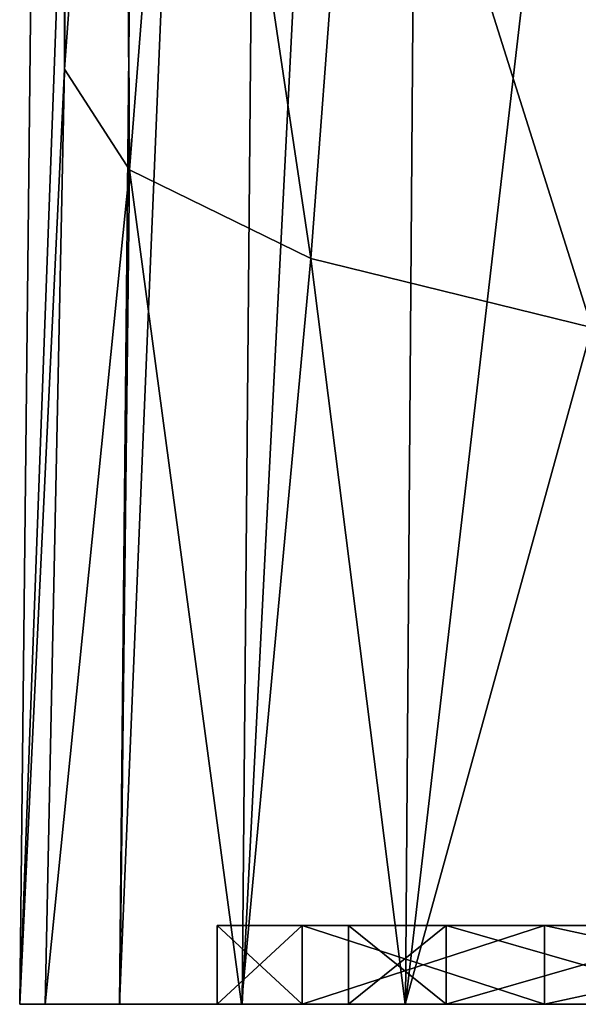
# Model space of a CAD drawing. Units: millimetres. Extents: x -26 to 25, y 0 to 117.
# Drawn here: x -25 to -14, y 0 to 19 of the extents above; entities that cross this region are included whole.
import ezdxf

# ---------------------------------------------------------------- set-up
doc = ezdxf.new("R2010")
doc.units = ezdxf.units.MM
doc.header["$LTSCALE"] = 41.718519
for name, color, linetype in [('14', 7, 'CONTINUOUS'), ('154', 7, 'CONTINUOUS'), ('16', 7, 'CONTINUOUS'), ('25', 7, 'CONTINUOUS'), ('26', 7, 'CONTINUOUS'), ('27', 7, 'CONTINUOUS'), ('28', 7, 'CONTINUOUS'), ('29', 7, 'CONTINUOUS'), ('6', 7, 'CONTINUOUS'), ('7', 7, 'CONTINUOUS')]:
    doc.layers.add(name, color=color, linetype=linetype)

msp = doc.modelspace()

# ---------------------------------------------------------------- linework, layer by layer
at = {"layer": '14', "color": 7, "linetype": 'CONTINUOUS', "true_color": 0xaaaaaa}
for points in [[(-17.139, 71.413, -7.8), (-9.284, 72.143, -12.995), (-17.666, 0, -17.689), (-17.139, 71.413, -7.8)], [(-17.666, 0, -17.689), (-9.284, 72.143, -12.995), (-9.569, 0, -23.096), (-17.666, 0, -17.689)], [(-20.148, 70.901, -4.162), (-17.139, 71.413, -7.8), (-20.771, 0, -13.9), (-20.148, 70.901, -4.162)], [(-20.771, 0, -13.9), (-17.139, 71.413, -7.8), (-17.666, 0, -17.689), (-20.771, 0, -13.9)], [(-22.411, 70.312, 0.03), (-20.148, 70.901, -4.162), (-23.103, 0, -9.537), (-22.411, 70.312, 0.03)], [(-23.103, 0, -9.537), (-20.148, 70.901, -4.162), (-20.771, 0, -13.9), (-23.103, 0, -9.537)], [(-25, 0), (-24.25, 69.025, 9.189), (-22.411, 70.312, 0.03), (-25, 0)], [(-25, 0), (-22.411, 70.312, 0.03), (-23.103, 0, -9.537), (-25, 0)]]:
    msp.add_3dface(points, dxfattribs=at)
at = {"layer": '154', "color": 7, "linetype": 'CONTINUOUS', "true_color": 0xaaaaaa}
for points in [[(-18.75, 0, -0.7), (-16.893, 0, -8.835), (-13.427, 0, -3.237), (-18.75, 0, -0.7)], [(18.75, 0, -0.7), (-18.75, 0, -0.7), (-11.927, 0, -2.147), (18.75, 0, -0.7)], [(-18.75, 0, -0.7), (18.75, 0, -0.7), (7.5, 0, 1.5), (-18.75, 0, -0.7)], [(-16.893, 0, 7.435), (-18.75, 0, -0.7), (-13.129, 0, 4.75), (-16.893, 0, 7.435)], [(-18.75, 0, -0.7), (-7.5, 0, 1.5), (-10.75, 0, 2.371), (-18.75, 0, -0.7)], [(-7.5, 0, 1.5), (-18.75, 0, -0.7), (7.5, 0, 1.5), (-7.5, 0, 1.5)], [(-18.75, 0, -0.7), (-10.75, 0, 2.371), (-13.129, 0, 4.75), (-18.75, 0, -0.7)], [(-18.75, 0, -0.7), (-13.427, 0, -3.237), (-11.927, 0, -2.147), (-18.75, 0, -0.7)], [(-16.893, 0, -8.835), (-11.69, 0, -15.359), (16.893, 0, -8.835), (-16.893, 0, -8.835)], [(-16.893, 0, -8.835), (16.893, 0, -8.835), (11.927, 0, -7.853), (-16.893, 0, -8.835)], [(-14, 0, -5), (-16.893, 0, -8.835), (-13.427, 0, -6.763), (-14, 0, -5)], [(-16.893, 0, -8.835), (-14, 0, -5), (-13.427, 0, -3.237), (-16.893, 0, -8.835)], [(-16.893, 0, -8.835), (-10.073, 0, -7.853), (-11.927, 0, -7.853), (-16.893, 0, -8.835)], [(-10.073, 0, -7.853), (-16.893, 0, -8.835), (10.073, 0, -7.853), (-10.073, 0, -7.853)], [(-16.893, 0, -8.835), (-11.927, 0, -7.853), (-13.427, 0, -6.763), (-16.893, 0, -8.835)], [(-16.893, 0, -8.835), (11.927, 0, -7.853), (10.073, 0, -7.853), (-16.893, 0, -8.835)], [(-11.69, 0, 13.959), (-16.893, 0, 7.435), (-13.129, 0, 11.25), (-11.69, 0, 13.959)], [(-16.893, 0, 7.435), (-14, 0, 8), (-13.129, 0, 11.25), (-16.893, 0, 7.435)], [(-14, 0, 8), (-16.893, 0, 7.435), (-13.129, 0, 4.75), (-14, 0, 8)]]:
    msp.add_3dface(points, dxfattribs=at)
at = {"layer": '16', "color": 7, "linetype": 'CONTINUOUS', "true_color": 0xaaaaaa}
for points in [[(-24.518, 0, 4.875), (-25, 0), (-19.632, 0, 7.432), (-24.518, 0, 4.875)], [(-25, 0), (-23.103, 0, -9.537), (-21.25, 0, -0.7), (-25, 0)], [(-19.632, 0, 7.432), (-25, 0), (-21.25, 0, -0.7), (-19.632, 0, 7.432)], [(-23.097, 0, 9.566), (-24.518, 0, 4.875), (-19.632, 0, 7.432), (-23.097, 0, 9.566)], [(-23.103, 0, -9.537), (-20.771, 0, -13.9), (-19.632, 0, -8.832), (-23.103, 0, -9.537)], [(-21.25, 0, -0.7), (-23.103, 0, -9.537), (-19.632, 0, -8.832), (-21.25, 0, -0.7)], [(-20.786, 0, 13.887), (-23.097, 0, 9.566), (-15.026, 0, 14.326), (-20.786, 0, 13.887)], [(-15.026, 0, 14.326), (-23.097, 0, 9.566), (-19.632, 0, 7.432), (-15.026, 0, 14.326)], [(-17.678, 0, 17.678), (-20.786, 0, 13.887), (-15.026, 0, 14.326), (-17.678, 0, 17.678)], [(-20.771, 0, -13.9), (-17.666, 0, -17.689), (-15.026, 0, -15.726), (-20.771, 0, -13.9)], [(-19.632, 0, -8.832), (-20.771, 0, -13.9), (-15.026, 0, -15.726), (-19.632, 0, -8.832)], [(-13.887, 0, 20.786), (-17.678, 0, 17.678), (0, 0, 20.55), (-13.887, 0, 20.786)], [(0, 0, 20.55), (-17.678, 0, 17.678), (-8.132, 0, 18.932), (0, 0, 20.55)], [(-8.132, 0, 18.932), (-17.678, 0, 17.678), (-15.026, 0, 14.326), (-8.132, 0, 18.932)], [(-17.666, 0, -17.689), (-9.569, 0, -23.096), (-8.132, 0, -20.332), (-17.666, 0, -17.689)], [(-15.026, 0, -15.726), (-17.666, 0, -17.689), (-8.132, 0, -20.332), (-15.026, 0, -15.726)]]:
    msp.add_3dface(points, dxfattribs=at)
at = {"layer": '25', "color": 7, "linetype": 'CONTINUOUS', "true_color": 0xaaaaaa}
for points in [[(-21.25, 1.5, -0.7), (-19.632, 1.5, -8.832), (-18.75, 1.5, -0.7), (-21.25, 1.5, -0.7)], [(-19.632, 1.5, 7.432), (-21.25, 1.5, -0.7), (-16.893, 1.5, 7.435), (-19.632, 1.5, 7.432)], [(-16.893, 1.5, 7.435), (-21.25, 1.5, -0.7), (-18.75, 1.5, -0.7), (-16.893, 1.5, 7.435)], [(-19.632, 1.5, -8.832), (-15.026, 1.5, -15.726), (-16.893, 1.5, -8.835), (-19.632, 1.5, -8.832)], [(-18.75, 1.5, -0.7), (-19.632, 1.5, -8.832), (-16.893, 1.5, -8.835), (-18.75, 1.5, -0.7)], [(-15.026, 1.5, 14.326), (-19.632, 1.5, 7.432), (-11.69, 1.5, 13.959), (-15.026, 1.5, 14.326)], [(-11.69, 1.5, 13.959), (-19.632, 1.5, 7.432), (-16.893, 1.5, 7.435), (-11.69, 1.5, 13.959)], [(-16.893, 1.5, -8.835), (-15.026, 1.5, -15.726), (-11.69, 1.5, -15.359), (-16.893, 1.5, -8.835)], [(-15.026, 1.5, -15.726), (-8.132, 1.5, -20.332), (-4.172, 1.5, -18.98), (-15.026, 1.5, -15.726)], [(-11.69, 1.5, -15.359), (-15.026, 1.5, -15.726), (-4.172, 1.5, -18.98), (-11.69, 1.5, -15.359)], [(-8.132, 1.5, 18.932), (-15.026, 1.5, 14.326), (-4.172, 1.5, 17.58), (-8.132, 1.5, 18.932)], [(-4.172, 1.5, 17.58), (-15.026, 1.5, 14.326), (-11.69, 1.5, 13.959), (-4.172, 1.5, 17.58)]]:
    msp.add_3dface(points, dxfattribs=at)
at = {"layer": '26', "color": 7, "linetype": 'CONTINUOUS', "true_color": 0xaaaaaa}
for points in [[(-19.632, 0, 7.432), (-21.25, 0, -0.7), (-19.632, 1.5, 7.432), (-19.632, 0, 7.432)], [(-21.25, 0, -0.7), (-21.25, 1.5, -0.7), (-19.632, 1.5, 7.432), (-21.25, 0, -0.7)], [(-15.026, 0, 14.326), (-19.632, 0, 7.432), (-15.026, 1.5, 14.326), (-15.026, 0, 14.326)], [(-19.632, 0, 7.432), (-19.632, 1.5, 7.432), (-15.026, 1.5, 14.326), (-19.632, 0, 7.432)], [(-8.132, 0, 18.932), (-15.026, 0, 14.326), (-8.132, 1.5, 18.932), (-8.132, 0, 18.932)], [(-15.026, 0, 14.326), (-15.026, 1.5, 14.326), (-8.132, 1.5, 18.932), (-15.026, 0, 14.326)]]:
    msp.add_3dface(points, dxfattribs=at)
at = {"layer": '27', "color": 7, "linetype": 'CONTINUOUS', "true_color": 0xaaaaaa}
for points in [[(-21.25, 0, -0.7), (-19.632, 0, -8.832), (-21.25, 1.5, -0.7), (-21.25, 0, -0.7)], [(-19.632, 0, -8.832), (-19.632, 1.5, -8.832), (-21.25, 1.5, -0.7), (-19.632, 0, -8.832)], [(-19.632, 0, -8.832), (-15.026, 0, -15.726), (-19.632, 1.5, -8.832), (-19.632, 0, -8.832)], [(-15.026, 0, -15.726), (-15.026, 1.5, -15.726), (-19.632, 1.5, -8.832), (-15.026, 0, -15.726)], [(-15.026, 0, -15.726), (-8.132, 0, -20.332), (-15.026, 1.5, -15.726), (-15.026, 0, -15.726)], [(-8.132, 0, -20.332), (-8.132, 1.5, -20.332), (-15.026, 1.5, -15.726), (-8.132, 0, -20.332)]]:
    msp.add_3dface(points, dxfattribs=at)
at = {"layer": '28', "color": 7, "linetype": 'CONTINUOUS', "true_color": 0xaaaaaa}
for points in [[(-18.75, 1.5, -0.7), (-16.893, 1.5, -8.835), (-18.75, 0, -0.7), (-18.75, 1.5, -0.7)], [(-18.75, 0, -0.7), (-16.893, 1.5, -8.835), (-16.893, 0, -8.835), (-18.75, 0, -0.7)], [(-16.893, 1.5, -8.835), (-11.69, 1.5, -15.359), (-16.893, 0, -8.835), (-16.893, 1.5, -8.835)], [(-16.893, 0, -8.835), (-11.69, 1.5, -15.359), (-11.69, 0, -15.359), (-16.893, 0, -8.835)]]:
    msp.add_3dface(points, dxfattribs=at)
at = {"layer": '29', "color": 7, "linetype": 'CONTINUOUS', "true_color": 0xaaaaaa}
for points in [[(-16.893, 1.5, 7.435), (-18.75, 1.5, -0.7), (-16.893, 0, 7.435), (-16.893, 1.5, 7.435)], [(-18.75, 1.5, -0.7), (-18.75, 0, -0.7), (-16.893, 0, 7.435), (-18.75, 1.5, -0.7)], [(-11.69, 1.5, 13.959), (-16.893, 1.5, 7.435), (-11.69, 0, 13.959), (-11.69, 1.5, 13.959)], [(-11.69, 0, 13.959), (-16.893, 1.5, 7.435), (-16.893, 0, 7.435), (-11.69, 0, 13.959)]]:
    msp.add_3dface(points, dxfattribs=at)
at = {"layer": '6', "color": 7, "linetype": 'CONTINUOUS', "true_color": 0xaaaaaa}
for points in [[(-24.151, 17.772, 10.02), (-24.25, 69.025, 9.189), (-25, 0), (-24.151, 17.772, 10.02)], [(-23.841, 64.174, 13.929), (-24.25, 69.025, 9.189), (-24.151, 17.772, 10.02), (-23.841, 64.174, 13.929)], [(-23.043, 32.98, 23.043), (-23.841, 64.174, 13.929), (-24.151, 17.772, 10.02), (-23.043, 32.98, 23.043)]]:
    msp.add_3dface(points, dxfattribs=at)
at = {"layer": '7', "color": 7, "linetype": 'CONTINUOUS', "true_color": 0xaaaaaa}
for points in [[(-23.008, 33.377, 23.458), (-23.043, 32.98, 23.043), (-22.916, 15.858, 17.292), (-23.008, 33.377, 23.458)], [(-23.008, 33.377, 23.458), (-22.916, 15.858, 17.292), (-21.813, 29.855, 29.397), (-23.008, 33.377, 23.458)], [(-23.043, 32.98, 23.043), (-24.151, 17.772, 10.02), (-22.916, 15.858, 17.292), (-23.043, 32.98, 23.043)], [(-22.916, 15.858, 17.292), (-19.465, 14.175, 23.608), (-21.813, 29.855, 29.397), (-22.916, 15.858, 17.292)], [(-19.465, 14.175, 23.608), (-18.518, 26.776, 34.431), (-21.813, 29.855, 29.397), (-19.465, 14.175, 23.608)], [(-19.465, 14.175, 23.608), (-14.13, 12.861, 28.5), (-18.518, 26.776, 34.431), (-19.465, 14.175, 23.608)], [(-14.13, 12.861, 28.5), (-13.438, 24.381, 38.266), (-18.518, 26.776, 34.431), (-14.13, 12.861, 28.5)], [(-24.151, 17.772, 10.02), (-25, 0), (-24.518, 0, 4.875), (-24.151, 17.772, 10.02)], [(-22.916, 15.858, 17.292), (-24.151, 17.772, 10.02), (-24.518, 0, 4.875), (-22.916, 15.858, 17.292)], [(-23.097, 0, 9.566), (-22.916, 15.858, 17.292), (-24.518, 0, 4.875), (-23.097, 0, 9.566)], [(-20.786, 0, 13.887), (-22.916, 15.858, 17.292), (-23.097, 0, 9.566), (-20.786, 0, 13.887)], [(-19.465, 14.175, 23.608), (-22.916, 15.858, 17.292), (-20.786, 0, 13.887), (-19.465, 14.175, 23.608)], [(-17.678, 0, 17.678), (-19.465, 14.175, 23.608), (-20.786, 0, 13.887), (-17.678, 0, 17.678)], [(-14.13, 12.861, 28.5), (-19.465, 14.175, 23.608), (-17.678, 0, 17.678), (-14.13, 12.861, 28.5)], [(-13.887, 0, 20.786), (-14.13, 12.861, 28.5), (-17.678, 0, 17.678), (-13.887, 0, 20.786)]]:
    msp.add_3dface(points, dxfattribs=at)

doc.saveas('drawing.dxf')
